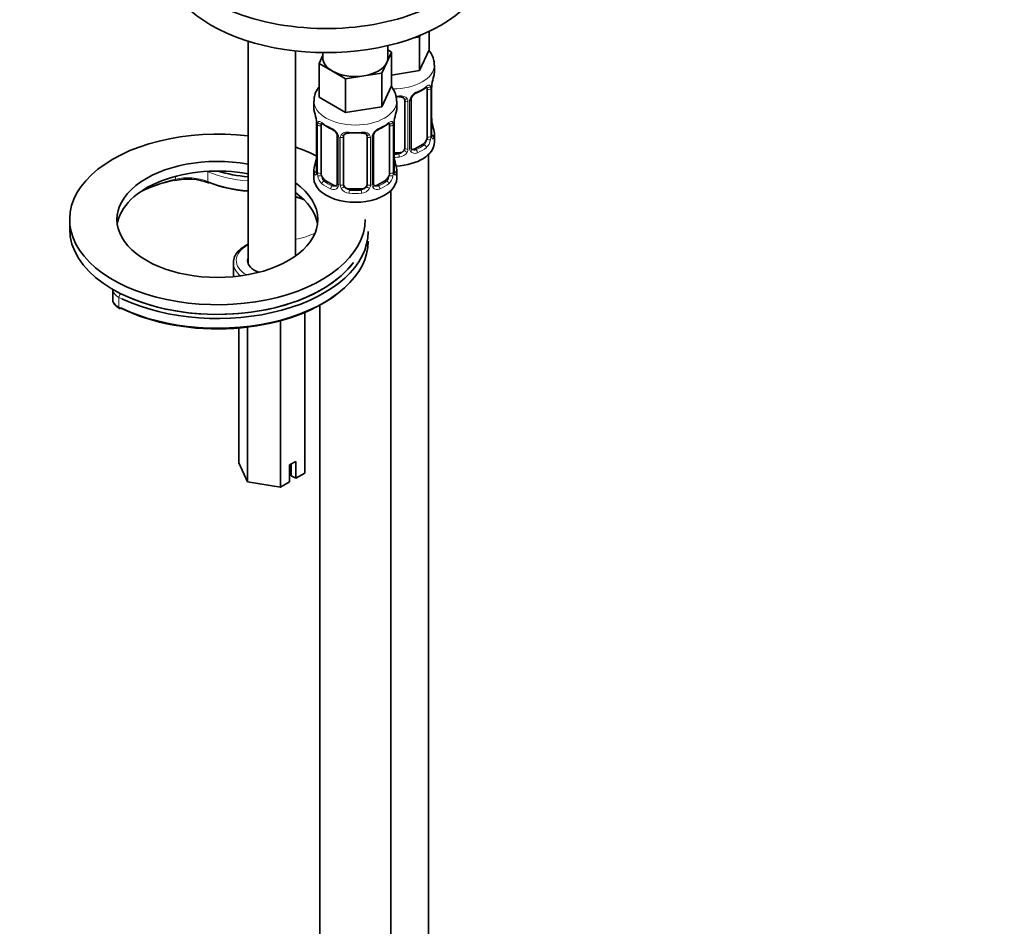
# Model space of a CAD drawing. Units: millimetres. Extents: x 0 to 1478, y 0 to 1758.
# Drawn here: x 1145 to 1311, y 311 to 464 of the extents above; entities that cross this region are included whole.
import ezdxf
from ezdxf import colors
from ezdxf.entities.mleader import LeaderData, LeaderLine
from ezdxf.math import Vec2, Vec3

# ---------------------------------------------------------------- set-up
doc = ezdxf.new("R2010")
doc.units = ezdxf.units.MM
doc.layers.add('DV7_Défaut', color=7, linetype='Continuous')
doc.layers.add('Défaut', color=7, linetype='Continuous')

# ---------------------------------------------------------------- blocks, each defined once
blk = doc.blocks.new('_DOT')
at = {"color": 0}
blk.add_line((0, 0), (-1, 0), dxfattribs=at)
at = {"color": 0, "const_width": 0.333}
blk.add_lwpolyline([(-0.1665, 0, 1), (0.1665, 0, 1)], format="xyb", close=True, dxfattribs=at)
blk = doc.blocks.new('SE6')
at = {"layer": 'DV7_Défaut', "color": 7, "linetype": 'Continuous', "lineweight": 35}
for p, q in [((1212.53, 461.5), (1212.41, 461.24)), ((1214.05, 462.18), (1214.05, 459.07)), ((1183.41, 460.52), (1183.41, 422.9)), ((1212.41, 461.24), (1211.49, 461.1)), ((1212.41, 461.24), (1212.41, 455.53)), ((1191.41, 424.17), (1191.41, 458.86)), ((1195.42, 456.76), (1196.05, 458.13)), ((1196.05, 458.57), (1196.05, 457.71)), ((1207.69, 458.66), (1206.86, 456.89)), ((1207.05, 457.71), (1207.05, 459.76)), ((1207.05, 459.02), (1207.69, 458.66)), ((1207.69, 458.66), (1207.69, 452.94)), ((1214.05, 459.07), (1212.41, 455.53)), ((1197.66, 455.46), (1195.42, 456.76)), ((1195.42, 456.76), (1195.42, 451.05)), ((1206.86, 456.89), (1206.04, 455.12)), ((1214.92, 455.24), (1214.92, 456.48)), ((1199.91, 454.17), (1197.66, 455.46)), ((1206.04, 455.12), (1202.97, 454.64)), ((1206.04, 455.12), (1206.04, 449.4)), ((1212.41, 455.53), (1207.69, 454.79)), ((1202.97, 454.64), (1199.91, 454.17)), ((1199.91, 454.17), (1199.91, 448.45)), ((1207.69, 452.94), (1206.04, 449.4)), ((1213.71, 452.38), (1213.71, 444.32)), ((1214.46, 444.65), (1214.46, 452.71)), ((1194.55, 450.36), (1194.55, 449.12)), ((1199.91, 448.45), (1195.42, 451.05)), ((1208.55, 449.12), (1208.55, 450.36)), ((1209.92, 450.52), (1209.92, 442.45)), ((1210.97, 442.55), (1210.97, 450.61)), ((1206.04, 449.4), (1199.91, 448.45)), ((1195, 446.59), (1195, 438.53)), ((1208.1, 438.53), (1208.1, 446.59)), ((1195.75, 438.2), (1195.75, 446.26)), ((1207.35, 446.26), (1207.35, 438.2)), ((1214.92, 443.42), (1214.92, 444.89)), ((1198.5, 444.48), (1198.5, 436.42)), ((1199.55, 436.33), (1199.55, 444.39)), ((1203.55, 444.39), (1203.55, 436.33)), ((1204.6, 436.42), (1204.6, 444.48)), ((1208.92, 441.64), (1208.1, 441.64)), ((1213.01, 443.1), (1211.59, 442.28)), ((1213.92, 195.21), (1213.92, 441.34)), ((1194.55, 438.77), (1194.55, 437.3)), ((1208.55, 437.3), (1208.55, 438.77)), ((1197.87, 436.15), (1196.46, 436.97)), ((1206.64, 436.97), (1205.23, 436.15)), ((1202.55, 435.51), (1200.55, 435.51)), ((1207.55, 189.08), (1207.55, 435.22)), ((1153.22, 430.36), (1153.22, 428.72)), ((1180.91, 423.01), (1180.91, 421.38)), ((1160.51, 418.48), (1160.51, 416.85)), ((1195.55, 415.87), (1195.55, 189.08)), ((1188.9, 413.23), (1188.9, 385.09)), ((1192.99, 414.63), (1192.99, 387.44)), ((1181.83, 411.99), (1181.83, 389.17)), ((1183.33, 412.15), (1183.33, 385.95)), ((1183.33, 385.95), (1181.83, 389.17)), ((1191.48, 389.43), (1190.41, 388.82)), ((1190.41, 388.82), (1190.41, 385.96)), ((1190.72, 388.99), (1190.72, 387.01)), ((1191.48, 386.57), (1191.48, 389.43)), ((1190.72, 387.01), (1191.48, 386.57)), ((1192.99, 387.44), (1191.48, 386.57)), ((1188.9, 385.09), (1183.33, 385.95)), ((1190.41, 385.96), (1188.9, 385.09))]:
    blk.add_line(p, q, dxfattribs=at)
at = {"layer": 'DV7_Défaut', "color": 7, "linetype": 'Continuous', "lineweight": 18}
for p, q in [((1214.32, 452.47), (1214.32, 444.41)), ((1214.44, 444.57), (1214.44, 452.63)), ((1210.46, 450.33), (1210.46, 442.27)), ((1210.73, 442.33), (1210.73, 450.4)), ((1195.03, 446.51), (1195.03, 438.44)), ((1208.07, 438.44), (1208.07, 446.51)), ((1195.14, 438.29), (1195.14, 446.35)), ((1207.96, 446.35), (1207.96, 438.29)), ((1198.74, 444.27), (1198.74, 436.21)), ((1199.01, 436.15), (1199.01, 444.21)), ((1204.09, 444.21), (1204.09, 436.15)), ((1204.37, 436.21), (1204.37, 444.27)), ((1208.92, 441.64), (1208.92, 441.45)), ((1211.59, 442.28), (1211.82, 442.15)), ((1213.01, 443.1), (1213.24, 442.96)), ((1176.59, 436.77), (1176.59, 438.41)), ((1171.1, 437.16), (1171.1, 437.64)), ((1196.46, 436.97), (1196.23, 436.84)), ((1206.64, 436.97), (1206.87, 436.84)), ((1197.87, 436.15), (1197.65, 436.02)), ((1200.55, 435.51), (1200.55, 435.33)), ((1202.55, 435.51), (1202.55, 435.33)), ((1205.23, 436.15), (1205.46, 436.02)), ((1161.55, 415.54), (1161.55, 417.17))]:
    blk.add_line(p, q, dxfattribs=at)
for centre, radius, start, end in [((1217.99, 452.59), 3.55, 170.0079, 179.3454), ((1213.03, 449.69), 2.5, 113.0004, 150.18), ((1213.22, 452.52), 1.1, 357.6841, 19.526), ((1209.67, 450.34), 0.785, 359.1311, 35.0336), ((1211.89, 450.38), 1.16, 151.7186, 178.9861), ((1191.47, 446.47), 3.55, 0.6583, 9.9884), ((1196.25, 446.39), 1.11, 160.4927, 182.2972), ((1206.86, 446.39), 1.1, 357.6841, 19.526), ((1211.62, 446.47), 3.55, 170.0079, 179.3454), ((1196.43, 443.56), 2.5, 29.8198, 66.9998), ((1197.58, 444.25), 1.16, 1.0203, 28.275), ((1205.53, 444.25), 1.16, 151.7186, 178.9861), ((1206.67, 443.56), 2.5, 113.0004, 150.18), ((1199.79, 444.22), 0.785, 144.9712, 180.8641), ((1203.31, 444.22), 0.785, 359.1311, 35.0336), ((1211.97, 444.19), 2.32, 313.1842, 351.2464), ((1211.43, 444.44), 2.89, 348.0493, 359.4931), ((1215.73, 444.53), 1.29, 178.1771, 196.676), ((1208.74, 442.64), 1.2, 278.249, 333.3802), ((1208.83, 442.61), 1.72, 274.9548, 329.7127), ((1209.36, 442.28), 1.1, 330.5042, 359.168), ((1211.51, 442.32), 0.779, 178.9659, 214.7127), ((1211.61, 442.5), 0.972, 219.7872, 297.134), ((1211.54, 442.82), 0.735, 239.9393, 292.8078), ((1193.74, 438.4), 1.29, 343.3385, 1.8084), ((1198.04, 438.31), 2.89, 180.5093, 191.9483), ((1205.07, 438.31), 2.89, 348.0493, 359.4931), ((1209.36, 438.4), 1.29, 178.1771, 196.676), ((1197.49, 438.06), 2.32, 188.7542, 226.8152), ((1205.61, 438.06), 2.32, 313.1842, 351.2464), ((1197.85, 436.37), 0.972, 242.8666, 320.2121), ((1197.93, 436.71), 0.746, 247.8303, 300.0985), ((1197.96, 436.2), 0.779, 325.2937, 1.0277), ((1200.11, 436.16), 1.1, 180.837, 209.4908), ((1200.64, 436.49), 1.72, 210.2871, 265.0453), ((1200.73, 436.52), 1.21, 206.8319, 261.5389), ((1202.38, 436.52), 1.2, 278.249, 333.3802), ((1202.46, 436.49), 1.72, 274.9548, 329.7127), ((1203, 436.16), 1.1, 330.5042, 359.168), ((1205.14, 436.2), 0.779, 178.9659, 214.7127), ((1205.25, 436.37), 0.972, 219.7872, 297.134), ((1205.17, 436.7), 0.735, 239.9393, 292.8078)]:
    blk.add_arc(centre, radius, start, end, dxfattribs=at)
at = {"layer": 'DV7_Défaut', "color": 7, "linetype": 'Continuous', "lineweight": 35}
for centre, radius, start, end in [((1216.64, 452.75), 2.17, 169.4566, 180.8415), ((1229.09, 450.43), 14.86, 163.606, 169.2521), ((1212.7, 450.09), 1.85, 113.1066, 152.061), ((1209.35, 458.09), 6.82, 292.7086, 307.3615), ((1211.59, 450.63), 0.62, 148.0303, 181.9307), ((1180.38, 444.31), 14.86, 10.7478, 16.3941), ((1222.72, 444.31), 14.86, 163.606, 169.2521), ((1192.46, 446.6), 2.54, 359.8995, 10.2344), ((1200.07, 451.88), 6.72, 232.5313, 247.3985), ((1202.98, 451.97), 6.82, 292.7086, 307.3615), ((1210.27, 446.63), 2.17, 169.4566, 180.8415), ((1217.07, 447.41), 2.6, 179.9405, 190.7031), ((1229.09, 449.7), 14.86, 190.7479, 196.394), ((1196.78, 443.98), 1.83, 27.8059, 67.1056), ((1205.23, 444.51), 0.62, 148.0303, 181.9307), ((1206.34, 443.97), 1.85, 113.1066, 152.061), ((1215.41, 444.6), 0.942, 176.3718, 194.4401), ((1211.23, 442.49), 0.253, 166.9515, 223.2056), ((1180.38, 443.57), 14.86, 343.6059, 349.2522), ((1192.83, 441.26), 2.17, 349.455, 0.8405), ((1210.7, 441.29), 2.6, 179.9405, 190.7031), ((1222.72, 443.57), 14.86, 190.7479, 196.394), ((1194.01, 438.48), 0.995, 346.0099, 3.1046), ((1209.04, 438.47), 0.942, 176.3718, 194.4401), ((1173.2, 427.38), 9.81, 69.1517, 102.8026), ((1198.25, 436.32), 0.233, 279.8406, 342.8505), ((1204.86, 436.37), 0.253, 166.9515, 223.2056)]:
    blk.add_arc(centre, radius, start, end, dxfattribs=at)
for centre, major_axis, ratio, start_param, end_param in [((1196.6, 478.53), (-27.5, 0), 0.57735, 0, 3.814812), ((1196.6, 474.45), (-27.5, 0), 0.57735, 0, 3.141593), ((1201.55, 457.71), (5.5, 0), 0.57735, 3.141593, 3.926991), ((1201.55, 457.71), (5.5, 0), 0.57735, 4.974188, 6.021386), ((1201.55, 457.71), (-5.5, 0), 0.57735, 2.879793, 3.141593), ((1201.55, 457.71), (5.5, 0), 0.57735, 3.926991, 4.974188), ((1207.92, 455.24), (-7, 0), 0.57735, 2.989492, 3.141593), ((1213.01, 451.97), (-0.5, -0.866), 0.57735, -3.480478, -3.363575), ((1213.01, 451.97), (0.5, 0.866), 0.57735, 5.497787, 5.9443), ((1207.92, 454.91), (6.6, 0), 0.57735, 4.794089, 4.86449), ((1208.92, 451.47), (-0.035, 0.398), 0.123712, 2.520628, 3.12127), ((1201.55, 449.12), (7, 0), 0.57735, 3.141593, 3.293694), ((1201.55, 449.12), (-7, 0), 0.57735, 2.989492, 3.141593), ((1196.46, 445.85), (-0.5, 0.866), 0.57735, 0.338885, 0.785398), ((1206.64, 445.85), (0.5, 0.866), 0.57735, 5.497787, 5.9443), ((1214.12, 446.85), (-0.395, -0.063), 0.166114, 2.62932, 3.429422), ((1178.22, 430.36), (25, 0), 0.57735, 1.361578, 6.283185), ((1200.55, 445.35), (0.035, 0.398), 0.123712, 3.143765, 3.762557), ((1201.55, 448.79), (6.6, 0), 0.57735, 4.560288, 4.86449), ((1202.55, 445.35), (-0.035, 0.398), 0.123712, 2.520628, 3.12127), ((1207.92, 444.89), (-7, 0), 0.57735, 2.989492, 3.293694), ((1200.55, 444.39), (-1, 0), 0.816497, 6.158371, 6.283185), ((1207.92, 443.42), (-7, 0), 0.57735, 1.649682, 3.141593), ((1213.01, 443.91), (0.5, 0.866), 0.57735, 3.926991, 5.051274), ((1213.01, 443.91), (0.5, 0.866), 0.57735, 5.051274, 5.497787), ((1214.06, 444.65), (-0.4, 0), 0.57735, 3.141593, 3.162481), ((1178.22, 430.36), (25, 0), 0.57735, 0.829302, 1.014911), ((1207.92, 445.22), (-6.6, 0), 0.57735, 1.5989, 1.722897), ((1208.92, 442.45), (1, 0), 0.816497, 4.712389, 5.836672), ((1208.92, 442.45), (1, 0), 0.816497, 5.836672, 6.283185), ((1211.59, 443.1), (0.5, 0.866), 0.57735, 3.178638, 3.926991), ((1178.22, 430.36), (17, 0), 0.57735, 1.260402, 6.283185), ((1195.35, 440.72), (0.395, -0.063), 0.166114, 2.853764, 3.180947), ((1207.75, 440.72), (-0.395, -0.063), 0.166114, 2.62932, 3.429422), ((1178.22, 428.72), (17, 0), 0.57735, 1.260402, 3.058307), ((1185.29, 445.87), (-14.5, 0), 0.57735, 1.067024, 1.440867), ((1201.55, 438.77), (7, 0), 0.57735, 2.989492, 3.293694), ((1195.4, 438.53), (0.4, 0), 0.57735, 3.120527, 3.141593), ((1196.46, 437.79), (-0.5, 0.866), 0.57735, 0.785398, 1.231911), ((1206.64, 437.79), (0.5, 0.866), 0.57735, 5.051274, 5.497787), ((1207.7, 438.53), (-0.4, 0), 0.57735, 3.141593, 3.162481), ((1201.55, 438.77), (-7, 0), 0.57735, 2.989492, 3.293694), ((1178.22, 426.27), (-20, 0), 0.57735, 5.086201, 5.419657), ((1176.88, 437.01), (0.19, 0.462), 0.47345, 3.132584, 3.856396), ((1185.29, 443.42), (-14.5, 0), 0.57735, 0.952245, 1.440867), ((1178.22, 430.36), (17, 0), 0.57735, 0, 0.682461), ((1201.55, 437.3), (-7, 0), 0.57735, 0, 3.141593), ((1196.46, 437.79), (0.5, -0.866), 0.57735, 4.373504, 5.497787), ((1206.64, 437.79), (0.5, 0.866), 0.57735, 3.926991, 5.051274), ((1178.22, 428.72), (17, 0), 0.57735, 0.083285, 0.682461), ((1197.87, 436.97), (-0.5, 0.866), 0.57735, 2.356194, 3.141593), ((1200.55, 436.33), (1, 0), 0.816497, 3.141593, 3.588106), ((1200.55, 436.33), (-1, 0), 0.816497, 0.446513, 1.570796), ((1201.55, 439.09), (-6.6, 0), 0.57735, 1.418695, 1.722897), ((1202.55, 436.33), (1, 0), 0.816497, 4.712389, 5.836672), ((1202.55, 436.33), (1, 0), 0.816497, 5.836672, 6.283185), ((1205.23, 436.97), (0.5, 0.866), 0.57735, 3.178638, 3.926991), ((1184.6, 425.83), (15.98, 0), 0.57735, 1.028942, 1.130314), ((1178.22, 428.72), (25, 0), 0.57735, 3.141593, 5.881483), ((1178.22, 428.32), (-25.5, 0), 0.57735, 0.883436, 3.141593), ((1178.22, 426.68), (-25.5, 0), 0.57735, 0.874881, 3.141593), ((1187.41, 423.42), (-4.1, 0), 0.57735, 6.061871, 6.283185), ((1187.41, 423.42), (-4.1, 0), 0.57735, 0, 1.008345), ((1178.22, 428.72), (-25, 0), 0.57735, 0.858638, 2.73989), ((1187.41, 421.38), (6.5, 0), 0.57735, 3.117729, 3.141593), ((1178.22, 426.27), (-25, 0), 0.57735, 0.858638, 2.507355), ((1161.88, 415.76), (0.223, 0.447), 0.533555, 3.141388, 3.892957)]:
    blk.add_ellipse(centre, major_axis=major_axis, ratio=ratio, start_param=start_param, end_param=end_param, dxfattribs=at)
at = {"layer": 'DV7_Défaut', "color": 7, "linetype": 'Continuous', "lineweight": 18}
for centre, major_axis, ratio, start_param, end_param in [((1207.92, 456.48), (-7, 0), 0.57735, 1.565736, 3.138223), ((1211.82, 452.17), (-0.156, 0.368), 0.483207, 3.124888, 3.992305), ((1207.92, 455.24), (7, 0), 0.57735, 5.345686, 5.649888), ((1213.24, 452.99), (-0.247, 0.314), 0.658162, 3.141002, 3.838456), ((1213.9, 452.98), (-0.373, -0.146), 0.85055, 0.542333, 2.42751), ((1213.96, 452.57), (-0.4, 0), 0.57735, 0.912181, 2.727841), ((1214.06, 452.71), (-0.4, 0), 0.57735, 2.769946, 3.159566), ((1201.55, 450.36), (-7, 0), 0.57735, 6.28116, 6.283185), ((1201.55, 450.36), (-7, 0), 0.57735, 0, 3.138223), ((1207.92, 455.24), (-7, 0), 0.57735, 1.642933, 1.722897), ((1208.92, 451.47), (-0.035, 0.398), 0.123712, 3.12127, 4.091425), ((1210.18, 451.01), (0.332, 0.222), 0.641506, 3.146364, 4.695758), ((1210.31, 450.55), (-0.4, 0), 0.57735, 0.126783, 1.942443), ((1210.57, 450.61), (-0.4, 0), 0.57735, 1.984548, 3.152901), ((1210.7, 451.14), (-0.359, 0.176), 0.358003, 2.226125, 3.162174), ((1195.4, 446.59), (0.4, 0), 0.57735, 3.132547, 3.513239), ((1195.57, 446.86), (0.373, -0.146), 0.85055, 3.855675, 5.740852), ((1201.55, 449.12), (-7, 0), 0.57735, 0.633297, 0.937499), ((1196.23, 446.86), (0.247, 0.314), 0.658162, 2.44473, 3.142147), ((1201.55, 449.12), (7, 0), 0.57735, 5.345686, 5.649888), ((1206.87, 446.86), (-0.247, 0.314), 0.658162, 3.141002, 3.838456), ((1207.54, 446.86), (-0.373, -0.146), 0.85055, 0.542333, 2.42751), ((1207.7, 446.59), (-0.4, 0), 0.57735, 2.769946, 3.159566), ((1195.51, 446.44), (0.4, 0), 0.57735, 3.555344, 5.371005), ((1197.65, 446.05), (0.156, 0.368), 0.483207, 2.29088, 3.164938), ((1198.77, 445.01), (0.359, 0.176), 0.358003, 3.118458, 4.05706), ((1201.55, 449.12), (-7, 0), 0.57735, 1.418695, 1.722897), ((1200.55, 445.35), (0.035, 0.398), 0.123712, 2.191761, 3.143765), ((1202.55, 445.35), (-0.035, 0.398), 0.123712, 3.12127, 4.091425), ((1204.34, 445.01), (-0.359, 0.176), 0.358003, 2.226125, 3.162174), ((1205.46, 446.05), (-0.156, 0.368), 0.483207, 3.124888, 3.992305), ((1207.59, 446.44), (-0.4, 0), 0.57735, 0.912181, 2.727841), ((1214.44, 445.47), (-0.387, -0.103), 0.80707, 2.93051, 4.436462), ((1207.92, 445.22), (-6.6, 0), 0.57735, 3.017713, 3.265472), ((1198.9, 444.48), (0.4, 0), 0.57735, 3.132516, 4.298637), ((1199.15, 444.42), (0.4, 0), 0.57735, 4.340743, 6.156403), ((1199.29, 444.89), (-0.332, 0.222), 0.641506, 1.587428, 3.143256), ((1203.81, 444.89), (0.332, 0.222), 0.641506, 3.146364, 4.695758), ((1203.95, 444.42), (-0.4, 0), 0.57735, 0.126783, 1.942443), ((1204.2, 444.48), (-0.4, 0), 0.57735, 1.984548, 3.152901), ((1213.9, 443.93), (0.392, -0.078), 0.178244, 4.04041, 5.925586), ((1213.96, 444.5), (0.4, 0), 0.57735, 4.053773, 5.869434), ((1214.06, 444.65), (-0.4, 0), 0.57735, 2.769946, 3.141593), ((1214.44, 444.31), (0.387, -0.103), 0.80707, 0.211083, 1.711697), ((1214.12, 444.23), (-0.381, -0.123), 0.86268, 2.555043, 3.150742), ((1208.92, 441.12), (0.035, -0.398), 0.123712, 0.949832, 2.520628), ((1210.18, 441.96), (0.355, -0.185), 0.387288, 3.415419, 5.300595), ((1210.31, 442.48), (0.4, 0), 0.57735, 3.268375, 5.084035), ((1210.57, 442.55), (-0.4, 0), 0.57735, 1.984548, 3.141593), ((1210.7, 442.09), (-0.333, -0.222), 0.670791, 1.631109, 3.170705), ((1207.92, 445.22), (6.6, 0), 0.57735, 5.345686, 5.649888), ((1211.82, 441.82), (0.156, -0.368), 0.483207, 0.850713, 2.421509), ((1207.92, 444.89), (7, 0), 0.57735, 5.345686, 5.649888), ((1213.24, 442.64), (0.247, -0.314), 0.658162, 0.696863, 2.267659), ((1195.35, 440.72), (0.395, -0.063), 0.166114, 3.180947, 3.653865), ((1207.92, 444.89), (7, 0), 0.57735, 4.74359, 4.86449), ((1173.22, 435.67), (5.81, 0), 0.57735, 0.952245, 0.992464), ((1176.88, 438.64), (-0.19, -0.462), 0.47345, -1.060354, -0.855993), ((1185.29, 445.46), (-15, 0), 0.57735, 0.952245, 1.445221), ((1195.03, 439.34), (0.387, -0.103), 0.80707, 1.846723, 3.352676), ((1195.03, 438.19), (-0.387, -0.103), 0.80707, 4.501306, 6.072102), ((1201.55, 439.09), (6.6, 0), 0.57735, 3.017713, 3.265472), ((1195.35, 438.11), (0.381, -0.123), 0.86268, 3.131646, 3.728142), ((1195.4, 438.53), (0.4, 0), 0.57735, 3.141593, 3.513239), ((1195.51, 438.38), (-0.4, 0), 0.57735, 0.413752, 2.229412), ((1207.59, 438.38), (0.4, 0), 0.57735, 4.053773, 5.869434), ((1207.7, 438.53), (-0.4, 0), 0.57735, 2.769946, 3.141593), ((1208.08, 438.19), (0.387, -0.103), 0.80707, 0.211083, 1.781879), ((1208.08, 439.34), (-0.387, -0.103), 0.80707, 2.93051, 4.436462), ((1201.55, 439.09), (-6.6, 0), 0.57735, 3.017713, 3.265472), ((1207.75, 438.11), (-0.381, -0.123), 0.86268, 2.555043, 3.150742), ((1178.22, 426.68), (-19.5, 0), 0.57735, 5.086201, 5.431435), ((1170.91, 437.43), (-0.11, 0.488), 0.298158, 2.492001, 4.062797), ((1173.22, 434.04), (-5.81, 0), 0.57735, 4.093838, 5.086201), ((1185.29, 443.83), (-15, 0), 0.57735, 0.952245, 1.445221), ((1176.88, 437.01), (0.19, 0.462), 0.47345, 2.285599, 3.132584), ((1195.57, 437.81), (-0.392, -0.078), 0.178244, 0.357599, 2.242775), ((1196.23, 436.51), (-0.247, -0.314), 0.658162, 4.015526, 5.586322), ((1201.55, 439.09), (-6.6, 0), 0.57735, 0.633297, 0.937499), ((1201.55, 439.09), (6.6, 0), 0.57735, 5.345686, 5.649888), ((1206.87, 436.51), (0.247, -0.314), 0.658162, 0.696863, 2.267659), ((1207.54, 437.81), (0.392, -0.078), 0.178244, 4.04041, 5.925586), ((1201.55, 438.77), (-7, 0), 0.57735, 0.633297, 0.937499), ((1197.65, 435.7), (-0.156, -0.368), 0.483207, 3.861676, 5.432473), ((1198.77, 435.96), (0.333, -0.222), 0.670791, 3.120932, 4.652076), ((1198.9, 436.42), (0.4, 0), 0.57735, 3.141593, 4.298637), ((1199.15, 436.36), (-0.4, 0), 0.57735, 1.19915, 3.01481), ((1199.29, 435.84), (-0.355, -0.185), 0.387288, 0.98259, 2.867767), ((1200.55, 435), (-0.035, -0.398), 0.123712, 3.762557, 5.333353), ((1202.55, 435), (0.035, -0.398), 0.123712, 0.949832, 2.520628), ((1203.81, 435.84), (0.355, -0.185), 0.387288, 3.415419, 5.300595), ((1203.95, 436.36), (0.4, 0), 0.57735, 3.268375, 5.084035), ((1204.2, 436.42), (-0.4, 0), 0.57735, 1.984548, 3.141593), ((1204.34, 435.96), (-0.333, -0.222), 0.670791, 1.631109, 3.170705), ((1205.46, 435.7), (0.156, -0.368), 0.483207, 0.850713, 2.421509), ((1201.55, 438.77), (7, 0), 0.57735, 5.345686, 5.649888), ((1184.6, 426.24), (15.48, 0), 0.57735, 1.018189, 1.115035), ((1201.55, 438.77), (7, 0), 0.57735, 4.560288, 4.86449), ((1189.08, 431.73), (-8.5, 0), 0.57735, 1.847901, 2.300552), ((1187.41, 423.42), (6, 0), 0.57735, 2.300524, 3.926991), ((1187.41, 423.01), (6.5, 0), 0.57735, 3.126332, 3.768303), ((1187.41, 421.38), (6.5, 0), 0.57735, 3.141593, 3.328911), ((1163.51, 418.48), (3, 0), 0.57735, 3.156106, 4.00023), ((1163.51, 416.85), (3, 0), 0.57735, 3.141593, 4.00023), ((1161.88, 417.39), (0.223, 0.447), 0.533555, 0.751365, 2.322161), ((1178.22, 428.32), (-25.5, 0), 0.57735, 0.858638, 0.883436), ((1178.22, 426.68), (-25.5, 0), 0.57735, 0.858638, 0.874881), ((1161.88, 415.76), (0.223, 0.447), 0.533555, 2.322161, 3.141388)]:
    blk.add_ellipse(centre, major_axis=major_axis, ratio=ratio, start_param=start_param, end_param=end_param, dxfattribs=at)
at = {"layer": 'DV7_Défaut', "color": 7, "linetype": 'Continuous', "lineweight": 35}
for points, knots in [([(1214.87, 456.46), (1214.88, 456.72), (1214.89, 457.3), (1214.55, 458.17), (1214.19, 458.73), (1214.01, 458.95)], [0, 0, 0, 0, 0.26483, 0.677961, 1, 1, 1, 1]), ([(1195.39, 452.74), (1195.25, 452.56), (1194.93, 452.06), (1194.59, 451.24), (1194.59, 450.66), (1194.6, 450.38)], [0, 0, 0, 0, 0.267879, 0.697937, 1, 1, 1, 1]), ([(1208.51, 450.34), (1208.51, 450.6), (1208.52, 451.17), (1208.19, 452.05), (1207.83, 452.6), (1207.65, 452.83)], [0, 0, 0, 0, 0.26483, 0.677961, 1, 1, 1, 1]), ([(1213.48, 452.66), (1213.51, 452.69), (1213.58, 452.74), (1213.65, 452.78), (1213.67, 452.78), (1213.67, 452.78)], [0, 0, 0, 0, 0.231642, 0.712053, 1, 1, 1, 1]), ([(1208.95, 451.07), (1209, 451.08), (1209.15, 451.09), (1209.43, 451.06), (1209.69, 450.95), (1209.82, 450.84), (1209.85, 450.77), (1209.86, 450.75)], [0, 0, 0, 0, 0.094774, 0.371565, 0.650753, 0.93024, 1, 1, 1, 1]), ([(1195.8, 446.66), (1195.8, 446.66), (1195.8, 446.66), (1195.86, 446.64), (1195.94, 446.58), (1195.99, 446.54)], [0, 0, 0, 0, 0.1242271, 0.5806201, 1, 1, 1, 1]), ([(1207.12, 446.54), (1207.14, 446.56), (1207.21, 446.62), (1207.28, 446.65), (1207.3, 446.65), (1207.3, 446.65)], [0, 0, 0, 0, 0.231642, 0.712053, 1, 1, 1, 1]), ([(1198.4, 444.84), (1198.42, 444.8), (1198.48, 444.69), (1198.51, 444.56), (1198.5, 444.5), (1198.49, 444.49)], [0, 0, 0, 0, 0.26388, 0.921127, 1, 1, 1, 1]), ([(1199.63, 444.66), (1199.64, 444.68), (1199.68, 444.75), (1199.84, 444.86), (1200.13, 444.95), (1200.39, 444.98), (1200.51, 444.95), (1200.52, 444.95)], [0, 0, 0, 0, 0.08784, 0.398174, 0.687185, 0.995321, 1, 1, 1, 1]), ([(1202.59, 444.95), (1202.63, 444.95), (1202.78, 444.97), (1203.06, 444.93), (1203.33, 444.83), (1203.46, 444.72), (1203.49, 444.65), (1203.5, 444.63)], [0, 0, 0, 0, 0.094774, 0.371565, 0.650753, 0.93024, 1, 1, 1, 1]), ([(1214.5, 444.34), (1214.5, 444.34), (1214.5, 444.34), (1214.5, 444.36), (1214.5, 444.36)], [0, 0, 0, 0, 0.677247, 1, 1, 1, 1]), ([(1194.97, 438.24), (1194.97, 438.23), (1194.96, 438.22), (1194.96, 438.21), (1194.96, 438.21)], [0, 0, 0, 0, 0.586045, 1, 1, 1, 1]), ([(1208.14, 438.21), (1208.14, 438.21), (1208.14, 438.22), (1208.13, 438.23), (1208.13, 438.24)], [0, 0, 0, 0, 0.677247, 1, 1, 1, 1]), ([(1183.4, 426.14), (1183.33, 426.11), (1182.88, 425.89), (1182.11, 425.4), (1181.36, 424.57), (1180.95, 423.74), (1180.95, 423.26), (1180.96, 423.07)], [0, 0, 0, 0, 0.04132, 0.314426, 0.588973, 0.859564, 1, 1, 1, 1]), ([(1180.96, 421.48), (1180.94, 421.3), (1180.92, 421.08), (1180.96, 420.85), (1180.97, 420.78)], [0, 0, 0, 0, 0.674218, 1, 1, 1, 1]), ([(1160.53, 416.94), (1160.52, 416.92), (1160.46, 416.69), (1160.64, 416.19), (1161.06, 415.66), (1161.44, 415.43), (1161.66, 415.31)], [0, 0, 0, 0, 0.027149, 0.37428, 0.710119, 1, 1, 1, 1])]:
    blk.add_open_spline(points, degree=3, knots=knots, dxfattribs=at)
at = {"layer": 'DV7_Défaut', "color": 7, "linetype": 'Continuous', "lineweight": 18}
for points, knots in [([(1213.56, 452.85), (1213.64, 452.91), (1213.72, 452.97), (1213.87, 453.04), (1213.93, 453.06), (1214.05, 453.07), (1214.11, 453.06), (1214.2, 453), (1214.23, 452.95), (1214.26, 452.89)], [0, 0, 0, 0, 0.25, 0.25, 0.5, 0.5, 0.75, 0.75, 1, 1, 1, 1]), ([(1208.98, 451.25), (1209.12, 451.26), (1209.25, 451.26), (1209.51, 451.23), (1209.64, 451.21), (1209.88, 451.13), (1209.98, 451.08), (1210.17, 450.96), (1210.25, 450.88), (1210.32, 450.79)], [0, 0, 0, 0, 0.25, 0.25, 0.5, 0.5, 0.75, 0.75, 1, 1, 1, 1]), ([(1195.2, 446.76), (1195.23, 446.83), (1195.27, 446.88), (1195.36, 446.93), (1195.41, 446.95), (1195.53, 446.94), (1195.6, 446.91), (1195.75, 446.84), (1195.83, 446.79), (1195.91, 446.73)], [0, 0, 0, 0, 0.25, 0.25, 0.5, 0.5, 0.75, 0.75, 1, 1, 1, 1]), ([(1207.19, 446.73), (1207.28, 446.79), (1207.36, 446.84), (1207.5, 446.91), (1207.57, 446.94), (1207.69, 446.95), (1207.74, 446.93), (1207.83, 446.88), (1207.87, 446.83), (1207.9, 446.76)], [0, 0, 0, 0, 0.25, 0.25, 0.5, 0.5, 0.75, 0.75, 1, 1, 1, 1]), ([(1199.15, 444.67), (1199.21, 444.76), (1199.29, 444.83), (1199.48, 444.96), (1199.59, 445.01), (1199.82, 445.08), (1199.95, 445.11), (1200.21, 445.13), (1200.35, 445.13), (1200.49, 445.12)], [0, 0, 0, 0, 0.25, 0.25, 0.5, 0.5, 0.75, 0.75, 1, 1, 1, 1]), ([(1202.61, 445.12), (1202.75, 445.13), (1202.89, 445.13), (1203.15, 445.11), (1203.28, 445.08), (1203.51, 445.01), (1203.62, 444.96), (1203.81, 444.83), (1203.89, 444.76), (1203.95, 444.67)], [0, 0, 0, 0, 0.25, 0.25, 0.5, 0.5, 0.75, 0.75, 1, 1, 1, 1]), ([(1213.24, 442.96), (1213.29, 443.01), (1213.34, 443.07), (1213.43, 443.21), (1213.47, 443.29), (1213.57, 443.54), (1213.62, 443.73), (1213.64, 443.93)], [0, 0, 0, 0, 0.25, 0.25, 0.5, 0.5, 1, 1, 1, 1]), ([(1214.83, 444.28), (1214.81, 444.2), (1214.79, 444.14), (1214.73, 444.04), (1214.7, 444.01), (1214.64, 443.99), (1214.6, 443.99), (1214.54, 444.05), (1214.51, 444.09), (1214.49, 444.16)], [0, 0, 0, 0, 0.25, 0.25, 0.5, 0.5, 0.75, 0.75, 1, 1, 1, 1]), ([(1194.98, 438.03), (1194.95, 437.97), (1194.92, 437.92), (1194.86, 437.87), (1194.83, 437.86), (1194.77, 437.89), (1194.74, 437.92), (1194.68, 438.01), (1194.65, 438.07), (1194.63, 438.16)], [0, 0, 0, 0, 0.25, 0.25, 0.5, 0.5, 0.75, 0.75, 1, 1, 1, 1]), ([(1208.47, 438.16), (1208.45, 438.07), (1208.42, 438.01), (1208.37, 437.92), (1208.34, 437.89), (1208.27, 437.86), (1208.24, 437.87), (1208.18, 437.92), (1208.15, 437.97), (1208.13, 438.03)], [0, 0, 0, 0, 0.25, 0.25, 0.5, 0.5, 0.75, 0.75, 1, 1, 1, 1]), ([(1195.82, 437.8), (1195.84, 437.71), (1195.86, 437.61), (1195.9, 437.42), (1195.93, 437.33), (1196.03, 437.08), (1196.12, 436.93), (1196.23, 436.84)], [0, 0, 0, 0, 0.25, 0.25, 0.5, 0.5, 1, 1, 1, 1]), ([(1206.87, 436.84), (1206.92, 436.89), (1206.97, 436.95), (1207.06, 437.08), (1207.1, 437.16), (1207.2, 437.42), (1207.25, 437.61), (1207.28, 437.8)], [0, 0, 0, 0, 0.25, 0.25, 0.5, 0.5, 1, 1, 1, 1])]:
    blk.add_open_spline(points, degree=3, knots=knots, dxfattribs=at)
at = {"layer": 'DV7_Défaut', "color": 7, "linetype": 'Continuous', "lineweight": 35}
for points in [[(1209.84, 450.78), (1209.89, 450.74), (1209.91, 450.66), (1209.9, 450.54)], [(1199.57, 444.5), (1199.57, 444.58), (1199.59, 444.63), (1199.63, 444.66)], [(1203.47, 444.66), (1203.52, 444.62), (1203.54, 444.54), (1203.54, 444.42)], [(1211.17, 442.2), (1211.13, 442.2), (1211.09, 442.24), (1211.05, 442.32)], [(1198.49, 436.42), (1198.49, 436.29), (1198.47, 436.21), (1198.43, 436.19)], [(1204.81, 436.07), (1204.76, 436.07), (1204.72, 436.11), (1204.69, 436.2)]]:
    blk.add_open_spline(points, degree=3, dxfattribs=at)

msp = doc.modelspace()

# ---------------------------------------------------------------- block references
at = {"layer": 'Défaut'}
msp.add_blockref('SE6', (0, 0), dxfattribs=at)

# ---------------------------------------------------------------- leaders
at = {"layer": 'Défaut', "color": 7, "linetype": 'Continuous', "lineweight": 18}
ml = msp.add_multileader_mtext('Standard', dxfattribs=at)
ml.set_content('{\\pxsm0.9;\\fSolid Edge ISO|b1||i0||c0|p34;\\W1.;21/08/2017\\P}', color=256)
ml.set_leader_properties()
ml.set_arrow_properties(name='DOT')
ml.build(insert=Vec2(0, 0))
ml.multileader.update_dxf_attribs({"leader_type": 0, "dogleg_length": 0, "arrow_head_size": 12})
ctx = ml.context
ctx.base_point, ctx.char_height, ctx.arrow_head_size, ctx.landing_gap_size = Vec3(1390.41, 1750.71), 12, 12, 4.2
notes = []
notes.append((ctx, [(0, (0, 0, 0), (0, 0), (1, 0), 1, [])]))
ctx.mtext.insert = Vec3(1392.41, 1756.83)
for ctx, leaders in notes:
    for number, flags, end, landing, length, lines in leaders:
        leader = LeaderData()
        leader.index, (leader.has_last_leader_line, leader.has_dogleg_vector, leader.attachment_direction) = number, flags
        leader.last_leader_point, leader.dogleg_vector, leader.dogleg_length = Vec3(end), Vec3(landing), length
        for number, points, colour, breaks in lines:
            line = LeaderLine()
            line.index, line.vertices, line.color, line.breaks = number, Vec3.list(points), colors.encode_raw_color(colour), breaks
            leader.lines.append(line)
        ctx.leaders.append(leader)

doc.saveas('drawing.dxf')
